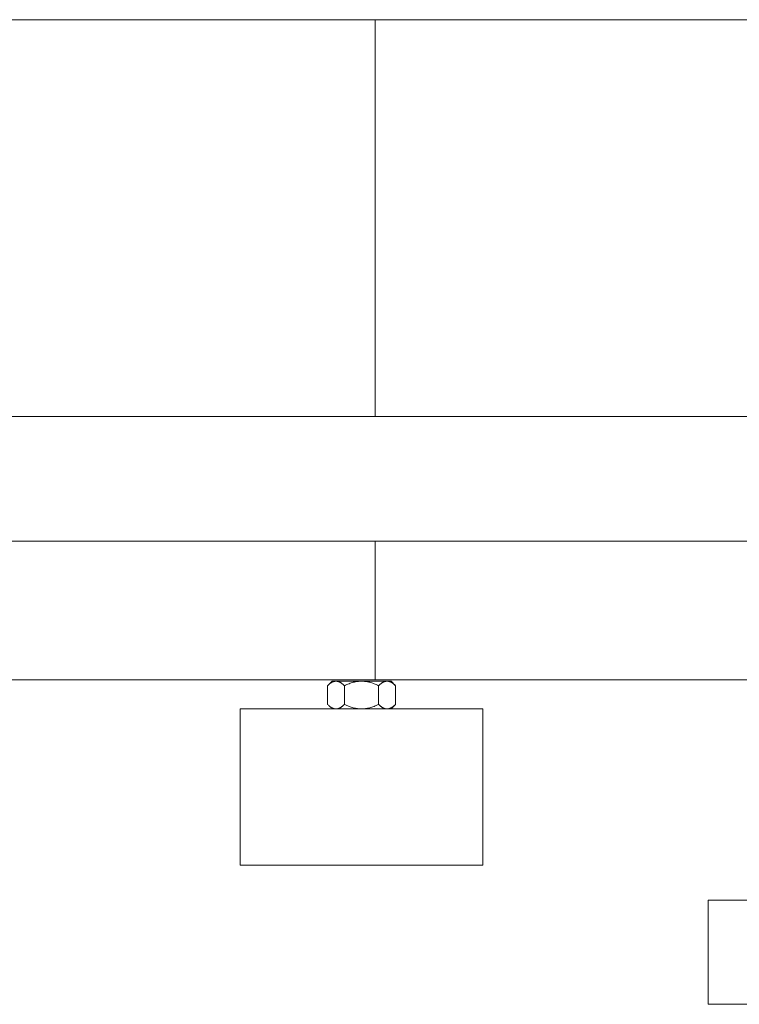
# Model space of a CAD drawing. Units: millimetres. Extents: x -1409 to 3648, y -2200 to 3276.
# Drawn here: x 1478 to 1685, y 0 to 284 of the extents above; entities that cross this region are included whole.
import ezdxf

# ---------------------------------------------------------------- set-up
doc = ezdxf.new("R2010")
doc.units = ezdxf.units.MM
doc.layers.add('Make2D$Visible$Curves$0', color=254, linetype='Continuous', lineweight=0, true_color=0xbebebe)
doc.layers.add('Make2D$Visible$Curves$3DCPCOLOR254', color=7, linetype='Continuous', lineweight=0, true_color=0xd6d6d6)

msp = doc.modelspace()

# ---------------------------------------------------------------- linework, layer by layer
at = {"layer": 'Make2D$Visible$Curves$0'}
for points in [[(1580, 283.59), (1690.91, 283.59)], [(1580, 283.59), (1580, 226.44)], [(1092.5, 283.59), (1580, 283.59)], [(1580, 226.44), (1580, 169.29)], [(1580, 169.29), (1080, 169.29)], [(1690.91, 169.29), (1580, 169.29)], [(1725.91, 30), (1675.91, 30)], [(1675.91, 0), (1675.91, 30)], [(1675.91, 0), (1725.91, 0)]]:
    msp.add_lwpolyline(points, dxfattribs=at)
at = {"layer": 'Make2D$Visible$Curves$3DCPCOLOR254'}
for points in [[(1580, 133.43), (953.81, 133.43)], [(1696.24, 133.43), (1580, 133.43)], [(1580, 131.08), (1580, 133.43)], [(1580, 125.43), (1580, 131.08)], [(1580, 125.43), (1580, 101.43)], [(1580, 95.77), (1580, 101.43)], [(1580, 93.43), (1580, 95.77)], [(953.62, 93.43), (1580, 93.43)], [(1580, 93.43), (1696.43, 93.43)], [(1576.04, 85.07), (1541.04, 85.07)], [(1541.04, 40.07), (1541.04, 85.07)], [(1611.04, 85.07), (1576.04, 85.07)], [(1611.04, 85.07), (1611.04, 40.07)], [(1541.04, 40.07), (1576.04, 40.07)], [(1576.04, 40.07), (1611.04, 40.07)]]:
    msp.add_lwpolyline(points, dxfattribs=at)
at = {"layer": 'Make2D$Visible$Curves$3DCPCOLOR254', "color": 0}
for points in [[(1567.54, 93.07), (1566.23, 91.75)], [(1568.68, 93.07), (1568.61, 93.06), (1568.54, 93.06), (1568.46, 93.05), (1568.39, 93.04), (1568.32, 93.03), (1568.24, 93.02), (1568.17, 93), (1568.09, 92.98), (1568.02, 92.96), (1567.95, 92.94), (1567.87, 92.91), (1567.8, 92.88), (1567.73, 92.85), (1567.65, 92.82), (1567.58, 92.78), (1567.5, 92.74), (1567.43, 92.7), (1567.35, 92.66), (1567.27, 92.61), (1567.2, 92.56), (1567.12, 92.51), (1567.04, 92.45), (1566.96, 92.4), (1566.89, 92.34), (1566.73, 92.21), (1566.56, 92.07), (1566.4, 91.91), (1566.23, 91.75)], [(1566.23, 91.75), (1566.23, 86.38)], [(1568.68, 93.07), (1567.54, 93.07)], [(1576.04, 93.07), (1568.68, 93.07)], [(1571.14, 91.75), (1570.97, 91.91), (1570.8, 92.07), (1570.64, 92.21), (1570.48, 92.34), (1570.4, 92.4), (1570.32, 92.45), (1570.25, 92.51), (1570.17, 92.56), (1570.09, 92.61), (1570.02, 92.66), (1569.94, 92.7), (1569.87, 92.74), (1569.79, 92.78), (1569.72, 92.82), (1569.64, 92.85), (1569.57, 92.88), (1569.49, 92.91), (1569.42, 92.94), (1569.35, 92.96), (1569.27, 92.98), (1569.2, 93), (1569.12, 93.02), (1569.05, 93.03), (1568.98, 93.04), (1568.9, 93.05), (1568.83, 93.06), (1568.76, 93.06), (1568.68, 93.07)], [(1576.04, 93.07), (1575.75, 93.06), (1575.46, 93.04), (1575.16, 93.02), (1574.87, 92.98), (1574.57, 92.94), (1574.28, 92.88), (1573.98, 92.82), (1573.68, 92.74), (1573.38, 92.66), (1573.07, 92.56), (1572.76, 92.45), (1572.45, 92.34), (1572.13, 92.21), (1571.81, 92.07), (1571.47, 91.91), (1571.14, 91.75)], [(1571.14, 86.38), (1571.14, 91.75)], [(1583.41, 93.07), (1576.04, 93.07)], [(1580.95, 91.75), (1580.61, 91.91), (1580.28, 92.07), (1579.96, 92.21), (1579.64, 92.34), (1579.33, 92.45), (1579.02, 92.56), (1578.71, 92.66), (1578.41, 92.74), (1578.11, 92.82), (1577.81, 92.88), (1577.52, 92.94), (1577.22, 92.98), (1576.93, 93.02), (1576.63, 93.04), (1576.34, 93.06), (1576.04, 93.07)], [(1583.41, 93.07), (1583.33, 93.06), (1583.26, 93.06), (1583.18, 93.05), (1583.11, 93.04), (1583.04, 93.03), (1582.96, 93.02), (1582.89, 93), (1582.82, 92.98), (1582.74, 92.96), (1582.67, 92.94), (1582.6, 92.91), (1582.52, 92.88), (1582.45, 92.85), (1582.37, 92.82), (1582.3, 92.78), (1582.22, 92.74), (1582.15, 92.7), (1582.07, 92.66), (1582, 92.61), (1581.92, 92.56), (1581.84, 92.51), (1581.76, 92.45), (1581.69, 92.4), (1581.61, 92.34), (1581.45, 92.21), (1581.29, 92.07), (1581.12, 91.91), (1580.95, 91.75)], [(1580.95, 91.75), (1580.95, 86.38)], [(1584.54, 93.07), (1583.41, 93.07)], [(1585.86, 91.75), (1585.69, 91.91), (1585.53, 92.07), (1585.36, 92.21), (1585.2, 92.34), (1585.12, 92.4), (1585.05, 92.45), (1584.97, 92.51), (1584.89, 92.56), (1584.82, 92.61), (1584.74, 92.66), (1584.66, 92.7), (1584.59, 92.74), (1584.51, 92.78), (1584.44, 92.82), (1584.36, 92.85), (1584.29, 92.88), (1584.22, 92.91), (1584.14, 92.94), (1584.07, 92.96), (1583.99, 92.98), (1583.92, 93), (1583.85, 93.02), (1583.77, 93.03), (1583.7, 93.04), (1583.63, 93.05), (1583.55, 93.06), (1583.48, 93.06), (1583.41, 93.07)], [(1584.54, 93.07), (1585.86, 91.75)], [(1585.86, 91.75), (1585.86, 86.38)], [(1566.23, 86.38), (1566.4, 86.22), (1566.56, 86.06), (1566.73, 85.92), (1566.89, 85.79), (1566.96, 85.73), (1567.04, 85.68), (1567.12, 85.62), (1567.2, 85.57), (1567.27, 85.52), (1567.35, 85.47), (1567.43, 85.43), (1567.5, 85.39), (1567.58, 85.35), (1567.65, 85.31), (1567.73, 85.28), (1567.8, 85.25), (1567.87, 85.22), (1567.95, 85.19), (1568.02, 85.17), (1568.09, 85.15), (1568.17, 85.13), (1568.24, 85.11), (1568.32, 85.1), (1568.39, 85.09), (1568.46, 85.08), (1568.54, 85.07), (1568.61, 85.07), (1568.68, 85.07)], [(1568.68, 85.07), (1568.76, 85.07), (1568.83, 85.07), (1568.9, 85.08), (1568.98, 85.09), (1569.05, 85.1), (1569.12, 85.11), (1569.2, 85.13), (1569.27, 85.15), (1569.35, 85.17), (1569.42, 85.19), (1569.49, 85.22), (1569.57, 85.25), (1569.64, 85.28), (1569.72, 85.31), (1569.79, 85.35), (1569.87, 85.39), (1569.94, 85.43), (1570.02, 85.47), (1570.09, 85.52), (1570.17, 85.57), (1570.25, 85.62), (1570.32, 85.68), (1570.4, 85.73), (1570.48, 85.79), (1570.64, 85.92), (1570.8, 86.06), (1570.97, 86.22), (1571.14, 86.38)], [(1571.14, 86.38), (1571.47, 86.22), (1571.81, 86.06), (1572.13, 85.92), (1572.45, 85.79), (1572.76, 85.68), (1573.07, 85.57), (1573.38, 85.47), (1573.68, 85.39), (1573.98, 85.31), (1574.28, 85.25), (1574.57, 85.19), (1574.87, 85.15), (1575.16, 85.11), (1575.46, 85.09), (1575.75, 85.07), (1576.04, 85.07)], [(1576.04, 85.07), (1576.34, 85.07), (1576.63, 85.09), (1576.93, 85.11), (1577.22, 85.15), (1577.52, 85.19), (1577.81, 85.25), (1578.11, 85.31), (1578.41, 85.39), (1578.71, 85.47), (1579.02, 85.57), (1579.33, 85.68), (1579.64, 85.79), (1579.96, 85.92), (1580.28, 86.06), (1580.61, 86.22), (1580.95, 86.38)], [(1580.95, 86.38), (1581.12, 86.22), (1581.29, 86.06), (1581.45, 85.92), (1581.61, 85.79), (1581.69, 85.73), (1581.76, 85.68), (1581.84, 85.62), (1581.92, 85.57), (1582, 85.52), (1582.07, 85.47), (1582.15, 85.43), (1582.22, 85.39), (1582.3, 85.35), (1582.37, 85.31), (1582.45, 85.28), (1582.52, 85.25), (1582.6, 85.22), (1582.67, 85.19), (1582.74, 85.17), (1582.82, 85.15), (1582.89, 85.13), (1582.96, 85.11), (1583.04, 85.1), (1583.11, 85.09), (1583.18, 85.08), (1583.26, 85.07), (1583.33, 85.07), (1583.41, 85.07)], [(1583.41, 85.07), (1583.48, 85.07), (1583.55, 85.07), (1583.63, 85.08), (1583.7, 85.09), (1583.77, 85.1), (1583.85, 85.11), (1583.92, 85.13), (1583.99, 85.15), (1584.07, 85.17), (1584.14, 85.19), (1584.22, 85.22), (1584.29, 85.25), (1584.36, 85.28), (1584.44, 85.31), (1584.51, 85.35), (1584.59, 85.39), (1584.66, 85.43), (1584.74, 85.47), (1584.82, 85.52), (1584.89, 85.57), (1584.97, 85.62), (1585.05, 85.68), (1585.12, 85.73), (1585.2, 85.79), (1585.36, 85.92), (1585.53, 86.06), (1585.69, 86.22), (1585.86, 86.38)], [(1584.54, 85.07), (1585.86, 86.38)]]:
    msp.add_lwpolyline(points, dxfattribs=at)

doc.saveas('drawing.dxf')
